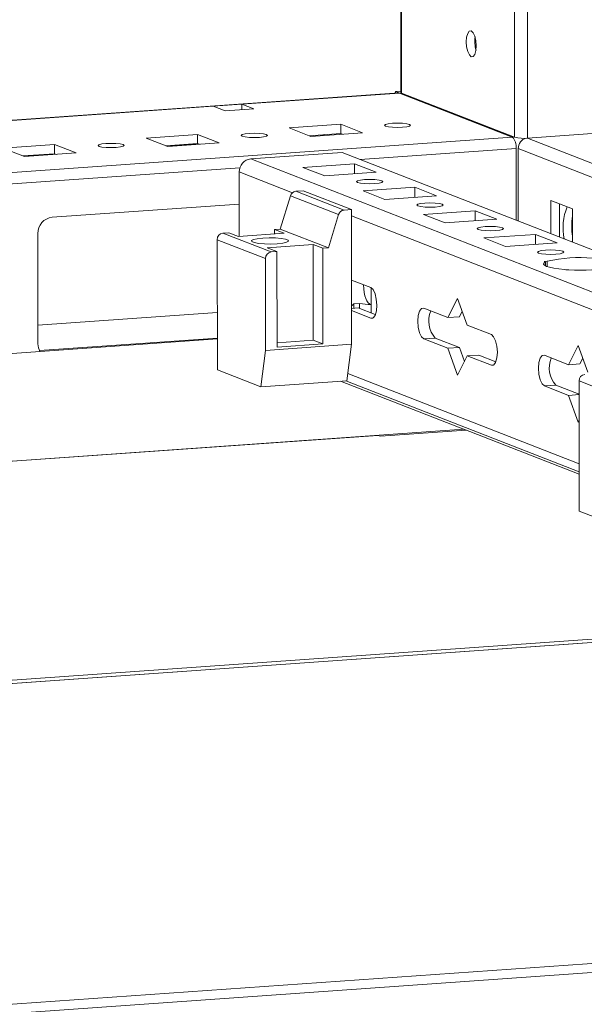
# Model space of a CAD drawing. Units: millimetres. Extents: x -5 to 11576, y -24 to 11602.
# Drawn here: x 7172 to 7263, y 1918 to 2076 of the extents above; entities that cross this region are included whole.
import ezdxf

# ---------------------------------------------------------------- set-up
doc = ezdxf.new("R2010")
doc.units = ezdxf.units.MM

msp = doc.modelspace()

# ---------------------------------------------------------------- linework, layer by layer
at = {"color": 8, "linetype": 'Continuous', "lineweight": 15}
for p, q in [((7249.22, 3961.024), (7251.482, 2057.315)), ((7253.578, 2057.177), (7251.315, 3961.172)), ((6968.898, 2045.801), (7203.012, 2062.327)), ((7251.125, 2057.348), (6968.908, 2037.427)), ((7200.657, 2056.242), (7195.569, 2055.883)), ((7596.315, 1923.306), (7253.578, 2057.177)), ((7177.616, 2054.616), (7172.527, 2054.256)), ((7226.67, 2053.758), (7251.747, 2055.528)), ((7252.075, 2055.506), (7593.092, 1922.308)), ((6968.91, 2035.563), (7207.294, 2052.39)), ((7207.193, 2051.733), (7215.742, 2048.393)), ((7225.235, 2044.686), (7273.944, 2025.66)), ((7228.358, 2028.195), (7228.698, 2028.219)), ((7203.676, 2024.988), (7175.066, 2022.968)), ((7247.758, 2020.618), (7248.099, 2020.642)), ((7261.875, 2004.762), (7224.646, 2019.303)), ((7261.686, 2016.028), (7261.861, 2016.039)), ((7229.506, 2009.328), (6968.963, 1990.937)), ((7305.948, 1979.471), (6969.005, 1955.686)), ((6969.006, 1955.147), (7307.117, 1979.014))]:
    msp.add_line(p, q, dxfattribs=at)
at = {"color": 7, "linetype": 'Continuous', "lineweight": 15}
for p, q in [((7230.946, 3959.734), (7233.198, 2064.51)), ((7233.323, 2064.408), (7233.291, 2091.531)), ((7232.855, 2064.459), (6968.898, 2045.827)), ((7207.62, 2062.652), (7232.966, 2064.441)), ((7232.345, 2064.684), (7233.198, 2064.744)), ((7250.873, 2057.447), (7232.345, 2064.684)), ((7232.345, 2064.684), (7232.345, 2064.423)), ((7232.966, 2064.441), (7232.855, 2064.459)), ((7251.125, 2057.348), (7232.966, 2064.441)), ((7233.323, 2064.408), (7251.482, 2057.315)), ((7203.012, 2062.327), (7207.62, 2062.652)), ((7204.952, 2061.569), (7203.012, 2062.327)), ((7207.62, 2062.652), (7209.56, 2061.894)), ((7207.621, 2061.757), (7207.62, 2062.652)), ((7209.56, 2061.894), (7204.952, 2061.569)), ((7215.245, 2058.824), (7223.539, 2059.409)), ((7223.539, 2059.409), (7227.032, 2058.045)), ((7223.539, 2059.409), (7223.541, 2057.93)), ((7253.578, 2057.177), (7296.711, 2060.221)), ((7192.203, 2057.197), (7200.498, 2057.783)), ((7200.498, 2057.783), (7203.99, 2056.419)), ((7200.498, 2057.783), (7200.5, 2056.304)), ((7218.737, 2057.46), (7215.245, 2058.824)), ((7223.541, 2057.93), (7218.453, 2057.571)), ((7227.032, 2058.045), (7218.737, 2057.46)), ((7220.708, 2057.73), (7220.709, 2057.599)), ((7221.273, 2057.639), (7220.99, 2057.75)), ((7223.825, 2057.819), (7223.541, 2057.93)), ((7169.162, 2055.571), (7177.457, 2056.157)), ((7177.457, 2056.157), (7180.949, 2054.793)), ((7177.457, 2056.157), (7177.459, 2054.677)), ((7195.695, 2055.834), (7192.203, 2057.197)), ((7200.5, 2056.304), (7195.411, 2055.944)), ((7203.99, 2056.419), (7195.695, 2055.834)), ((7200.784, 2056.193), (7200.5, 2056.304)), ((7251.2, 2057.425), (7250.873, 2057.447)), ((7172.654, 2054.207), (7169.162, 2055.571)), ((7177.459, 2054.677), (7172.37, 2054.318)), ((7180.949, 2054.793), (7172.654, 2054.207)), ((7177.742, 2054.566), (7177.459, 2054.677)), ((7209.043, 2053.846), (7223.78, 2054.886)), ((7223.78, 2054.886), (7565.618, 1921.368)), ((7251.761, 2043.957), (7251.747, 2055.528)), ((7252.075, 2055.506), (7252.089, 2043.829)), ((7550.881, 1920.327), (7209.043, 2053.846)), ((7217.449, 2052.471), (7225.744, 2053.057)), ((7225.744, 2053.057), (7229.236, 2051.693)), ((7225.746, 2051.446), (7225.744, 2053.057)), ((7207.193, 2051.733), (7207.205, 2041.354)), ((7220.941, 2051.107), (7217.449, 2052.471)), ((7229.236, 2051.693), (7220.941, 2051.107)), ((7217.474, 2048.713), (7216.295, 2048.63)), ((7224.055, 2045.599), (7216.295, 2048.63)), ((7225.234, 2045.682), (7217.474, 2048.713)), ((7227.15, 2048.682), (7235.445, 2049.268)), ((7230.642, 2047.318), (7227.15, 2048.682)), ((7235.445, 2049.268), (7238.937, 2047.904)), ((7235.446, 2047.657), (7235.445, 2049.268)), ((7207.199, 2046.563), (7177.1, 2044.439)), ((7215.421, 2047.893), (7213.794, 2042.535)), ((7215.421, 2047.893), (7223.182, 2044.862)), ((7238.937, 2047.904), (7230.642, 2047.318)), ((7257.321, 2047.148), (7260.813, 2045.784)), ((7257.327, 2041.783), (7257.321, 2047.148)), ((7258.704, 2046.608), (7258.71, 2041.243)), ((7225.234, 2045.682), (7224.055, 2045.599)), ((7225.26, 2023.983), (7225.234, 2045.682)), ((7236.85, 2044.893), (7245.145, 2045.479)), ((7240.342, 2043.529), (7236.85, 2044.893)), ((7245.145, 2045.479), (7248.637, 2044.115)), ((7245.147, 2043.869), (7245.145, 2045.479)), ((7260.813, 2045.784), (7260.819, 2040.419)), ((7223.182, 2044.862), (7221.555, 2039.504)), ((7248.637, 2044.115), (7240.342, 2043.529)), ((7174.799, 2041.81), (7174.82, 2024.057)), ((7204.578, 2041.884), (7205.499, 2041.949)), ((7212.338, 2038.853), (7204.578, 2041.884)), ((7207.052, 2041.343), (7205.499, 2041.949)), ((7207.052, 2041.343), (7214.425, 2041.863)), ((7212.873, 2042.47), (7213.794, 2042.535)), ((7212.873, 2042.47), (7214.425, 2041.863)), ((7212.873, 2042.47), (7212.874, 2041.754)), ((7221.555, 2039.504), (7213.794, 2042.535)), ((7203.657, 2040.833), (7211.418, 2037.802)), ((7203.657, 2040.833), (7203.682, 2019.874)), ((7246.55, 2041.105), (7254.845, 2041.69)), ((7250.042, 2039.741), (7246.55, 2041.105)), ((7258.337, 2040.326), (7250.042, 2039.741)), ((7254.845, 2041.69), (7258.337, 2040.326)), ((7254.847, 2040.08), (7254.845, 2041.69)), ((7211.708, 2039.524), (7219.081, 2040.045)), ((7213.26, 2038.918), (7211.708, 2039.524)), ((7213.26, 2038.918), (7212.338, 2038.853)), ((7213.278, 2023.532), (7213.26, 2038.918)), ((7219.081, 2040.045), (7220.633, 2039.439)), ((7219.099, 2024.658), (7219.081, 2040.045)), ((7221.555, 2039.504), (7220.633, 2039.439)), ((7220.633, 2039.439), (7220.651, 2024.052)), ((7211.418, 2037.802), (7211.435, 2023.007)), ((7256.25, 2037.316), (7256.74, 2037.35)), ((7256.457, 2037.235), (7256.25, 2037.316)), ((7256.457, 2037.235), (7256.457, 2036.604)), ((7256.741, 2036.49), (7256.74, 2037.35)), ((7259.743, 2035.952), (7259.536, 2036.032)), ((7260.232, 2035.986), (7259.743, 2035.952)), ((7225.248, 2034.339), (7228.352, 2033.127)), ((7228.412, 2033.098), (7228.415, 2030.403)), ((7240.768, 2028.277), (7242.316, 2031.37)), ((7242.316, 2031.37), (7243.872, 2027.065)), ((7203.671, 2029.095), (7174.817, 2027.058)), ((7225.253, 2029.766), (7226.321, 2029.841)), ((7228.358, 2028.195), (7225.254, 2029.408)), ((7225.641, 2030.495), (7226.563, 2030.56)), ((7225.641, 2030.495), (7225.642, 2029.793)), ((7226.321, 2029.841), (7229.089, 2028.759)), ((7226.563, 2030.56), (7226.564, 2029.746)), ((7228.417, 2029.022), (7228.415, 2030.403)), ((7236.888, 2029.793), (7240.768, 2028.277)), ((7243.062, 2029.307), (7242.611, 2028.407)), ((7240.768, 2028.277), (7242.611, 2028.407)), ((7243.872, 2027.065), (7247.752, 2025.549)), ((7203.676, 2024.861), (6968.942, 2008.291)), ((7213.277, 2024.248), (7219.099, 2024.658)), ((7219.099, 2024.658), (7220.651, 2024.052)), ((7238.737, 2024.991), (7236.894, 2024.861)), ((7240.774, 2023.346), (7236.894, 2024.861)), ((7238.737, 2024.991), (7242.617, 2023.476)), ((7210.666, 2017.146), (7211.435, 2023.007)), ((7211.435, 2023.007), (7225.26, 2023.983)), ((7220.651, 2024.052), (7213.278, 2023.532)), ((7224.491, 2018.122), (7225.26, 2023.983)), ((7240.774, 2023.346), (7242.617, 2023.476)), ((7242.33, 2019.041), (7240.774, 2023.346)), ((7242.617, 2023.476), (7243.428, 2021.234)), ((7260.169, 2020.699), (7261.716, 2023.792)), ((7261.716, 2023.792), (7263.273, 2019.487)), ((7243.878, 2022.133), (7242.33, 2019.041)), ((7243.878, 2022.133), (7245.721, 2022.263)), ((7247.758, 2020.618), (7243.878, 2022.133)), ((7245.721, 2022.263), (7248.49, 2021.182)), ((7256.289, 2022.215), (7260.169, 2020.699)), ((7262.462, 2021.729), (7262.012, 2020.83)), ((7203.682, 2019.874), (7210.666, 2017.146)), ((7260.169, 2020.699), (7262.012, 2020.83)), ((7224.491, 2018.122), (7210.666, 2017.146)), ((7243.722, 2010.151), (7223.496, 2018.051)), ((7224.358, 2018.112), (7261.876, 2003.458)), ((7261.859, 2018.1), (7269.619, 2015.069)), ((7261.859, 2018.1), (7261.884, 1997.141)), ((7258.138, 2017.414), (7256.294, 2017.283)), ((7260.174, 2015.768), (7256.294, 2017.283)), ((7258.138, 2017.414), (7261.862, 2015.959)), ((7260.174, 2015.768), (7261.862, 2015.887)), ((7261.731, 2011.463), (7260.174, 2015.768)), ((7261.861, 2016.044), (7261.671, 2016.034)), ((7261.867, 2011.734), (7261.731, 2011.463)), ((6968.963, 1990.933), (7243.339, 2010.301)), ((7229.897, 2009.175), (7243.722, 2010.151)), ((7243.339, 2010.301), (7261.877, 2003.06)), ((7229.897, 2009.175), (7229.506, 2009.328)), ((7261.884, 1997.141), (7268.868, 1994.413)), ((7307.016, 1979.03), (6969.006, 1955.17)), ((6969.067, 1903.511), (7436.174, 1936.483)), ((7436.179, 1935.002), (6969.069, 1902.03))]:
    msp.add_line(p, q, dxfattribs=at)
at = {"color": 7, "linetype": 'Continuous', "lineweight": 15, "flags": 128}
for points in [[(7244.525, 2070.285), (7244.213, 2070.565), (7243.948, 2071.117), (7243.77, 2071.858), (7243.707, 2072.675), (7243.769, 2073.443), (7243.944, 2074.046), (7244.208, 2074.392), (7244.52, 2074.428), (7244.832, 2074.148), (7245.097, 2073.596), (7245.274, 2072.855), (7245.337, 2072.038), (7245.276, 2071.27), (7245.1, 2070.667), (7244.836, 2070.321), (7244.525, 2070.285)], [(7233.198, 2064.51), (7233.198, 2064.508), (7233.231, 2064.457), (7233.323, 2064.408)], [(7230.723, 2059.111), (7230.559, 2059.243), (7230.714, 2059.376), (7231.165, 2059.49), (7231.844, 2059.566), (7232.647, 2059.594), (7233.451, 2059.57), (7234.135, 2059.496), (7234.594, 2059.385), (7234.759, 2059.252), (7234.603, 2059.119), (7234.152, 2059.006), (7233.474, 2058.93), (7232.671, 2058.902), (7231.866, 2058.926), (7231.182, 2059), (7230.723, 2059.111)], [(7207.682, 2057.485), (7207.517, 2057.617), (7207.673, 2057.75), (7208.124, 2057.863), (7208.803, 2057.94), (7209.605, 2057.968), (7210.41, 2057.943), (7211.094, 2057.869), (7211.553, 2057.758), (7211.717, 2057.626), (7211.562, 2057.493), (7211.111, 2057.38), (7210.432, 2057.303), (7209.629, 2057.275), (7208.825, 2057.3), (7208.141, 2057.373), (7207.682, 2057.485)], [(7184.641, 2055.858), (7184.476, 2055.991), (7184.631, 2056.123), (7185.083, 2056.237), (7185.761, 2056.313), (7186.564, 2056.341), (7187.368, 2056.317), (7188.052, 2056.243), (7188.511, 2056.132), (7188.676, 2055.999), (7188.521, 2055.867), (7188.069, 2055.753), (7187.391, 2055.677), (7186.588, 2055.649), (7185.784, 2055.673), (7185.1, 2055.747), (7184.641, 2055.858)], [(7229.018, 2049.865), (7228.205, 2049.837), (7227.391, 2049.862), (7226.699, 2049.936), (7226.234, 2050.049), (7226.068, 2050.183), (7226.225, 2050.317), (7226.682, 2050.432), (7227.368, 2050.509), (7228.181, 2050.538), (7228.995, 2050.513), (7229.687, 2050.438), (7230.151, 2050.326), (7230.318, 2050.192), (7230.161, 2050.057), (7229.704, 2049.943), (7229.018, 2049.865)], [(7238.718, 2046.077), (7237.906, 2046.048), (7237.091, 2046.073), (7236.399, 2046.148), (7235.935, 2046.26), (7235.768, 2046.394), (7235.925, 2046.529), (7236.382, 2046.643), (7237.069, 2046.721), (7237.881, 2046.749), (7238.695, 2046.724), (7239.387, 2046.65), (7239.852, 2046.537), (7240.018, 2046.403), (7239.861, 2046.269), (7239.405, 2046.154), (7238.718, 2046.077)], [(7248.418, 2042.288), (7247.606, 2042.259), (7246.792, 2042.284), (7246.1, 2042.359), (7245.635, 2042.472), (7245.469, 2042.605), (7245.626, 2042.74), (7246.082, 2042.854), (7246.769, 2042.932), (7247.581, 2042.96), (7248.395, 2042.935), (7249.087, 2042.861), (7249.552, 2042.748), (7249.718, 2042.614), (7249.561, 2042.48), (7249.105, 2042.365), (7248.418, 2042.288)], [(7213.309, 2040.174), (7214.184, 2040.268), (7214.814, 2040.406), (7215.121, 2040.571), (7215.07, 2040.742), (7214.665, 2040.9), (7213.957, 2041.025), (7213.03, 2041.103), (7211.996, 2041.123), (7210.981, 2041.084), (7210.105, 2040.989), (7209.476, 2040.852), (7209.168, 2040.687), (7209.219, 2040.516), (7209.624, 2040.358), (7210.332, 2040.233), (7211.259, 2040.155), (7212.293, 2040.135), (7213.309, 2040.174)], [(7258.118, 2038.499), (7257.306, 2038.47), (7256.492, 2038.495), (7255.8, 2038.57), (7255.335, 2038.683), (7255.169, 2038.816), (7255.326, 2038.951), (7255.783, 2039.066), (7256.469, 2039.143), (7257.282, 2039.171), (7258.096, 2039.146), (7258.788, 2039.072), (7259.252, 2038.959), (7259.419, 2038.825), (7259.262, 2038.691), (7258.805, 2038.576), (7258.118, 2038.499)], [(7259.536, 2036.032), (7258.608, 2036.123), (7257.794, 2036.24), (7257.122, 2036.379), (7256.614, 2036.536), (7256.286, 2036.706), (7256.148, 2036.883), (7256.206, 2037.061), (7256.457, 2037.235)], [(7261.661, 2035.94), (7261.924, 2035.942), (7262.63, 2035.941)], [(7228.352, 2033.127), (7228.723, 2032.794), (7229.038, 2032.137), (7229.25, 2031.255), (7229.325, 2030.282), (7229.252, 2029.367), (7229.043, 2028.65), (7228.729, 2028.238), (7228.358, 2028.195)], [(7225.253, 2030.196), (7225.439, 2030.3), (7225.641, 2030.495)], [(7236.894, 2024.861), (7236.522, 2025.194), (7236.207, 2025.851), (7235.996, 2026.733), (7235.921, 2027.706), (7235.994, 2028.621), (7236.203, 2029.338), (7236.517, 2029.75), (7236.888, 2029.793)], [(7247.752, 2025.549), (7248.124, 2025.216), (7248.439, 2024.559), (7248.65, 2023.677), (7248.725, 2022.704), (7248.653, 2021.79), (7248.443, 2021.072), (7248.129, 2020.66), (7247.758, 2020.618)], [(7256.294, 2017.283), (7255.923, 2017.616), (7255.608, 2018.274), (7255.396, 2019.156), (7255.321, 2020.128), (7255.394, 2021.043), (7255.603, 2021.761), (7255.918, 2022.172), (7256.289, 2022.215)]]:
    msp.add_lwpolyline(points, dxfattribs=at)
at = {"color": 7, "linetype": 'Continuous', "lineweight": 15}
for centre, radius, start, end in [((7250.213, 2072.758), 5.124, 172.07308, 196.00231), ((7249.593, 2055.808), 2.172, 352.59603, 45.16853), ((7252.941, 2063.474), 6.33, 256.67289, 275.76997), ((7253.749, 2055.533), 1.675, 103.02028, 180.92523), ((7209.278, 2051.774), 2.085, 96.46408, 181.13082), ((7216.399, 2047.62), 1.015, 95.86475, 164.37553), ((7224.159, 2044.589), 1.015, 95.86475, 164.37553), ((7267.931, 2042.798), 8.648, 157.39577, 192.4047), ((7177.392, 2041.862), 2.594, 96.46408, 181.13082), ((7271.585, 2042.996), 10.893, 171.40636, 188.72984), ((7204.695, 2040.853), 1.037, 96.46408, 181.13082), ((7212.455, 2037.822), 1.037, 96.46408, 181.13082), ((7262.08, 2013.781), 24.167, 85.31061, 102.76478), ((7262.208, 2060.072), 24.167, 265.31061, 282.76478), ((7241.791, 2027.753), 4.118, 157.05458, 222.12217), ((7177.29, 2024.044), 2.47, 179.70248, 209.02697), ((7261.192, 2020.175), 4.118, 157.05458, 222.12217), ((7262.896, 2018.12), 1.037, 96.46408, 181.13082)]:
    msp.add_arc(centre, radius, start, end, dxfattribs=at)
for centre, major_axis, ratio, start_param, end_param in [((7228.828, 2034.679), (0.383, 4.28), 0.3720146, 1.8638793, 3.1229824), ((7230.133, 2034.771), (6.655, 1.92), 0.5899403, 3.9866554, 4.2865978)]:
    msp.add_ellipse(centre, major_axis=major_axis, ratio=ratio, start_param=start_param, end_param=end_param, dxfattribs=at)

doc.saveas('drawing.dxf')
